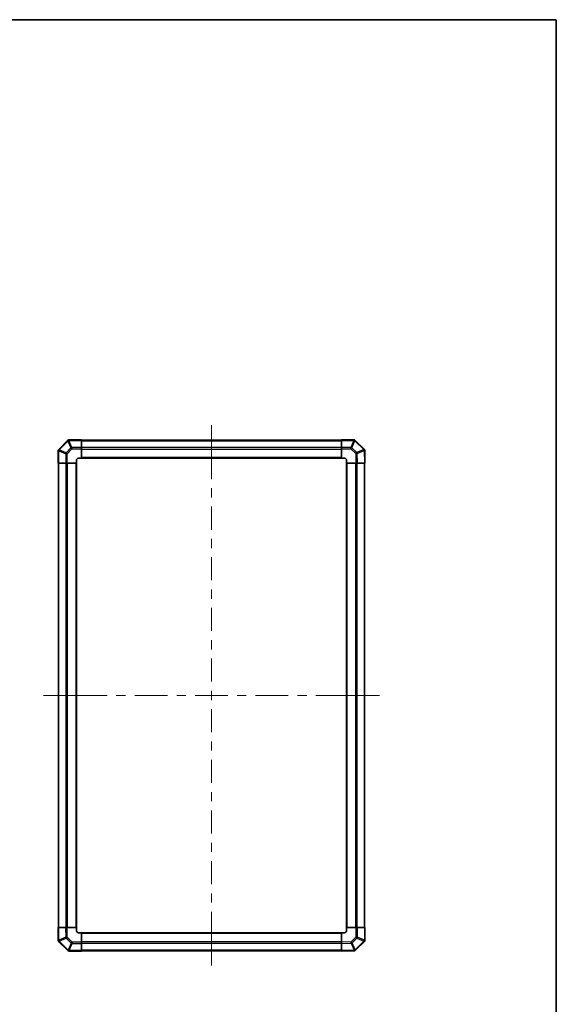
# Model space of a CAD drawing. Units: millimetres. Extents: x 0 to 9620, y -46 to 1686.
# Drawn here: x 3982 to 4506, y 723 to 1686 of the extents above; entities that cross this region are included whole.
import ezdxf

# ---------------------------------------------------------------- set-up
doc = ezdxf.new("R2010")
doc.units = ezdxf.units.MM
doc.header["$LTSCALE"] = 5.5
for name, color, linetype, lineweight in [('Border (ISO)', 7, 'Continuous', 35), ('Centerline (ISO)', 131, 'Continuous', 18), ('Visible (ISO)', 7, 'Continuous', 35), ('Visible Narrow (ISO)', 7, 'Continuous', 25)]:
    doc.layers.add(name, color=color, linetype=linetype, lineweight=lineweight)

# ---------------------------------------------------------------- blocks, each defined once
blk = doc.blocks.new('図面枠 tk図枠')
at = {"layer": 'Border (ISO)'}
for p, q in [((14.5, 289), (405.5, 289)), ((405.5, 289), (405.5, 8))]:
    blk.add_line(p, q, dxfattribs=at)

msp = doc.modelspace()

# ---------------------------------------------------------------- linework, layer by layer
at = {"layer": 'Centerline (ISO)'}
for p, q in [((4169.4284, 1274.341), (4169.4284, 1289.341)), ((4169.4284, 1274.341), (4169.4284, 1259.341)), ((4020.3142, 1025.2272), (4005.3142, 1025.2273)), ((4020.3142, 1025.2272), (4035.3142, 1025.2272)), ((4318.5422, 1025.2268), (4303.5422, 1025.2268)), ((4318.5422, 1025.2268), (4333.5422, 1025.2268)), ((4169.428, 776.113), (4169.428, 791.113)), ((4169.428, 776.113), (4169.428, 761.113))]:
    msp.add_line(p, q, dxfattribs=at)
at = {"layer": 'Centerline (ISO)', "linetype": 'Continuous'}
for p, q in [((4169.4284, 1259.341), (4169.4284, 1236.8182)), ((4169.4284, 1227.8182), (4169.4284, 1218.8182)), ((4169.4284, 1209.8182), (4169.4283, 1187.2954)), ((4169.4283, 1178.2954), (4169.4283, 1169.2954)), ((4169.4283, 1160.2954), (4169.4283, 1137.7726)), ((4169.4283, 1128.7726), (4169.4283, 1119.7726)), ((4169.4283, 1110.7726), (4169.4283, 1088.2498)), ((4169.4282, 1079.2498), (4169.4282, 1070.2498)), ((4169.4282, 1061.2498), (4169.4282, 1038.727)), ((4035.3142, 1025.2272), (4067.3598, 1025.2272)), ((4076.3598, 1025.2272), (4085.3598, 1025.2271)), ((4094.3598, 1025.2271), (4126.4054, 1025.2271)), ((4135.4054, 1025.2271), (4144.4054, 1025.2271)), ((4153.4054, 1025.227), (4185.451, 1025.227)), ((4169.4282, 1029.727), (4169.4282, 1020.727)), ((4194.451, 1025.227), (4203.451, 1025.227)), ((4212.451, 1025.227), (4244.4966, 1025.2269)), ((4253.4966, 1025.2269), (4262.4966, 1025.2269)), ((4271.4966, 1025.2269), (4303.5422, 1025.2268)), ((4169.4282, 1011.727), (4169.4282, 989.2042)), ((4169.4282, 980.2042), (4169.4281, 971.2042)), ((4169.4281, 962.2042), (4169.4281, 939.6814)), ((4169.4281, 930.6814), (4169.4281, 921.6814)), ((4169.4281, 912.6814), (4169.4281, 890.1586)), ((4169.4281, 881.1586), (4169.4281, 872.1586)), ((4169.428, 863.1586), (4169.428, 840.6358)), ((4169.428, 831.6358), (4169.428, 822.6358)), ((4169.428, 813.6358), (4169.428, 791.113))]:
    msp.add_line(p, q, dxfattribs=at)
at = {"layer": 'Visible (ISO)'}
for p, q in [((4028.6261, 1274.4249), (4020.0208, 1265.8196)), ((4030.029, 1275.0108), (4030.0054, 1275.0104)), ((4042.4284, 1275.2272), (4030.029, 1275.0108)), ((4042.4284, 1275.2272), (4042.4284, 1274.6416)), ((4296.4284, 1274.9268), (4042.4284, 1274.9268)), ((4042.4284, 1267.8117), (4042.4284, 1274.6416)), ((4296.4284, 1274.6533), (4296.4284, 1275.2268)), ((4308.6, 1275.2268), (4296.4284, 1275.2268)), ((4296.4284, 1274.6533), (4296.4284, 1267.8015)), ((4310.0208, 1274.6344), (4310.0142, 1274.641)), ((4318.6261, 1266.0291), (4310.0208, 1274.6344)), ((4019.4284, 1264.3988), (4019.4284, 1252.2272)), ((4020.0208, 1265.8196), (4020.0142, 1265.813)), ((4042.4284, 1267.8117), (4042.4284, 1266.3977)), ((4042.4284, 1257.2272), (4042.4284, 1266.3977)), ((4296.4284, 1266.4099), (4296.4284, 1267.8015)), ((4296.4284, 1266.4099), (4296.4284, 1257.2268)), ((4319.212, 1264.6263), (4319.2116, 1264.6498)), ((4319.4284, 1252.2268), (4319.212, 1264.6263)), ((4020.0019, 1252.2272), (4019.4284, 1252.2272)), ((4019.7284, 1252.2272), (4019.7284, 798.2272)), ((4020.0019, 1252.2272), (4026.8537, 1252.2272)), ((4028.2453, 1252.2272), (4026.8537, 1252.2272)), ((4028.2453, 1252.2272), (4037.4284, 1252.2272)), ((4037.4284, 1252.2272), (4037.4284, 1255.2272)), ((4037.4284, 798.2272), (4037.4284, 1252.2272)), ((4039.4284, 1257.2272), (4042.4284, 1257.2272)), ((4042.4284, 1257.2268), (4042.4284, 1257.2272)), ((4042.4284, 1257.2268), (4296.4284, 1257.2268)), ((4296.4284, 1257.2268), (4299.4284, 1257.2268)), ((4301.428, 1252.2268), (4301.4284, 1252.2268)), ((4301.428, 1252.2268), (4301.428, 798.2268)), ((4301.4284, 1255.2268), (4301.4284, 1252.2268)), ((4301.4284, 1252.2268), (4310.5988, 1252.2268)), ((4312.0129, 1252.2268), (4310.5988, 1252.2268)), ((4312.0129, 1252.2268), (4318.8428, 1252.2268)), ((4319.4284, 1252.2268), (4318.8428, 1252.2268)), ((4319.128, 798.2268), (4319.128, 1252.2268)), ((4019.428, 798.2272), (4020.0136, 798.2272)), ((4019.428, 798.2272), (4019.6444, 785.8278)), ((4026.8435, 798.2272), (4020.0136, 798.2272)), ((4026.8435, 798.2272), (4028.2576, 798.2272)), ((4037.428, 798.2272), (4028.2576, 798.2272)), ((4037.4284, 798.2272), (4037.428, 798.2272)), ((4037.428, 795.2272), (4037.428, 798.2272)), ((4042.428, 793.2272), (4039.428, 793.2272)), ((4296.428, 793.2272), (4042.428, 793.2272)), ((4042.428, 784.0441), (4042.428, 793.2272)), ((4296.428, 793.2272), (4296.428, 793.2268)), ((4296.428, 793.2268), (4296.428, 784.0564)), ((4299.428, 793.2268), (4296.428, 793.2268)), ((4310.6111, 798.2268), (4301.428, 798.2268)), ((4301.428, 798.2268), (4301.428, 795.2268)), ((4310.6111, 798.2268), (4312.0027, 798.2268)), ((4318.8545, 798.2268), (4312.0027, 798.2268)), ((4318.8545, 798.2268), (4319.428, 798.2268)), ((4319.428, 786.0552), (4319.428, 798.2268)), ((4019.6444, 785.8278), (4019.6448, 785.8042)), ((4020.2303, 784.4249), (4028.8356, 775.8196)), ((4042.428, 784.0441), (4042.428, 782.6525)), ((4042.428, 775.8007), (4042.428, 782.6525)), ((4296.428, 782.6423), (4296.428, 784.0564)), ((4296.428, 782.6423), (4296.428, 775.8125)), ((4310.2303, 776.0291), (4318.8356, 784.6344)), ((4318.8356, 784.6344), (4318.8422, 784.641)), ((4028.8356, 775.8196), (4028.8422, 775.813)), ((4030.2564, 775.2272), (4042.428, 775.2272)), ((4042.428, 775.8007), (4042.428, 775.2272)), ((4042.428, 775.5272), (4296.428, 775.5272)), ((4296.428, 775.2268), (4296.428, 775.8125)), ((4296.428, 775.2268), (4308.8274, 775.4432)), ((4308.8274, 775.4432), (4308.851, 775.4436))]:
    msp.add_line(p, q, dxfattribs=at)
for centre, start, end in [((4030.0403, 1273.0107), 91, 135), ((4308.6, 1273.2268), 45, 90), ((4021.4284, 1264.3988), 135, 180), ((4317.2119, 1264.6149), 1, 45), ((4039.4284, 1255.2272), 90, 180), ((4299.4284, 1255.2268), 0, 90), ((4039.428, 795.2272), 180, 270), ((4299.428, 795.2268), 270, 0), ((4021.6445, 785.8391), 181, 225), ((4317.428, 786.0552), 315, 0), ((4030.2564, 777.2272), 225, 270), ((4308.8161, 777.4433), 271, 315)]:
    msp.add_arc(centre, 2, start, end, dxfattribs=at)
at = {"layer": 'Visible Narrow (ISO)'}
for p, q in [((4020.4166, 1265.3993), (4029.0219, 1274.0046)), ((4029.0219, 1274.0046), (4029.0454, 1274.005)), ((4029.0454, 1274.005), (4031.9232, 1267.2253)), ((4030.0145, 1274.4249), (4042.4284, 1274.6416)), ((4032.8923, 1267.6452), (4030.0145, 1274.4249)), ((4042.4284, 1274.341), (4296.4284, 1274.341)), ((4296.4284, 1274.6533), (4308.6, 1274.6533)), ((4308.6066, 1274.6467), (4305.7712, 1267.8015)), ((4306.7651, 1267.3934), (4309.6005, 1274.2386)), ((4308.6, 1274.6533), (4308.6, 1275.2268)), ((4308.6, 1274.6533), (4308.6066, 1274.6467)), ((4309.6005, 1274.2386), (4318.2058, 1265.6333)), ((4020.0019, 1264.3988), (4019.4284, 1264.3988)), ((4020.0019, 1264.3988), (4020.0085, 1264.4054)), ((4020.0019, 1252.2272), (4020.0019, 1264.3988)), ((4020.0085, 1264.4054), (4026.8537, 1261.57)), ((4027.2618, 1262.5639), (4020.4166, 1265.3993)), ((4026.8537, 1261.57), (4026.8537, 1252.2272)), ((4028.2453, 1261.57), (4026.8537, 1261.57)), ((4031.9232, 1267.2253), (4027.2618, 1262.5639)), ((4028.2453, 1261.57), (4032.9068, 1266.2315)), ((4028.2453, 1252.2272), (4028.2453, 1261.57)), ((4042.4284, 1267.8117), (4032.8923, 1267.6452)), ((4032.9068, 1266.2315), (4042.4284, 1266.3977)), ((4296.4284, 1267.5126), (4042.4284, 1267.5126)), ((4042.4284, 1266.0984), (4296.4284, 1266.0984)), ((4305.7712, 1267.8015), (4296.4284, 1267.8015)), ((4296.4284, 1266.4099), (4305.7712, 1266.4099)), ((4305.7712, 1266.4099), (4305.7712, 1267.8015)), ((4305.7712, 1266.4099), (4310.4326, 1261.7485)), ((4311.4265, 1262.732), (4306.7651, 1267.3934)), ((4310.4326, 1261.7485), (4310.5988, 1252.2268)), ((4318.2062, 1265.6098), (4311.4265, 1262.732)), ((4311.8464, 1261.7629), (4318.6261, 1264.6407)), ((4312.0129, 1252.2268), (4311.8464, 1261.7629)), ((4318.2058, 1265.6333), (4318.2062, 1265.6098)), ((4318.6261, 1264.6407), (4318.8428, 1252.2268)), ((4020.3142, 798.2272), (4020.3142, 1252.2272)), ((4027.1426, 1252.2272), (4027.1426, 798.2272)), ((4028.5569, 798.2272), (4028.5569, 1252.2272)), ((4036.9284, 1252.2272), (4036.9284, 798.2272)), ((4296.4284, 1257.7268), (4042.4284, 1257.7268)), ((4301.928, 798.2268), (4301.928, 1252.2268)), ((4310.2995, 1252.2268), (4310.2995, 798.2268)), ((4311.7138, 798.2268), (4311.7138, 1252.2268)), ((4318.5422, 1252.2268), (4318.5422, 798.2268)), ((4020.2303, 785.8133), (4020.0136, 798.2272)), ((4026.8435, 798.2272), (4027.01, 788.6911)), ((4028.4238, 788.7056), (4028.2576, 798.2272)), ((4042.428, 792.7272), (4296.428, 792.7272)), ((4310.6111, 798.2268), (4310.6111, 788.884)), ((4312.0027, 788.884), (4312.0027, 798.2268)), ((4318.8545, 798.2268), (4318.8545, 786.0552)), ((4027.01, 788.6911), (4020.2303, 785.8133)), ((4020.6502, 784.8443), (4027.4299, 787.7221)), ((4020.6506, 784.8207), (4020.6502, 784.8443)), ((4029.2559, 776.2154), (4020.6506, 784.8207)), ((4027.4299, 787.7221), (4032.0913, 783.0606)), ((4033.0852, 784.0441), (4028.4238, 788.7056)), ((4032.0913, 783.0606), (4029.2559, 776.2154)), ((4030.2498, 775.8073), (4033.0852, 782.6525)), ((4042.428, 784.0441), (4033.0852, 784.0441)), ((4033.0852, 784.0441), (4033.0852, 782.6525)), ((4033.0852, 782.6525), (4042.428, 782.6525)), ((4296.428, 784.3557), (4042.428, 784.3557)), ((4042.428, 782.9415), (4296.428, 782.9415)), ((4305.9496, 784.2226), (4296.428, 784.0564)), ((4296.428, 782.6423), (4305.9641, 782.8088)), ((4310.6111, 788.884), (4305.9496, 784.2226)), ((4305.9641, 782.8088), (4308.8419, 776.0291)), ((4306.9332, 783.2287), (4311.5946, 787.8901)), ((4309.811, 776.449), (4306.9332, 783.2287)), ((4318.4398, 785.0548), (4309.8345, 776.4494)), ((4310.6111, 788.884), (4312.0027, 788.884)), ((4311.5946, 787.8901), (4318.4398, 785.0548)), ((4318.8479, 786.0487), (4312.0027, 788.884)), ((4318.8545, 786.0552), (4318.8479, 786.0487)), ((4318.8545, 786.0552), (4319.428, 786.0552)), ((4030.2564, 775.8007), (4030.2498, 775.8073)), ((4042.428, 775.8007), (4030.2564, 775.8007)), ((4030.2564, 775.8007), (4030.2564, 775.2272)), ((4296.428, 776.113), (4042.428, 776.113)), ((4308.8419, 776.0291), (4296.428, 775.8125)), ((4309.8345, 776.4494), (4309.811, 776.449))]:
    msp.add_line(p, q, dxfattribs=at)
for centre, major_axis, ratio, start_param, end_param in [((4030.0403, 1273.0107), (-1.4142, 1.4142), 0.01234165, 0, 0.77922765), ((4030.0403, 1273.0107), (-0.0349, 1.9997), 0.58012166, 0, 1.0405402), ((4030.0639, 1273.0111), (-0.0349, 1.9997), 0.58012166, 0, 1.0405402), ((4030.0639, 1273.0111), (-1.841, -0.7815), 0.68263531, 4.45610406, 4.9905186), ((4030.0639, 1273.0111), (-0.0349, 1.9997), 0.01744975, 0, 0.78524587), ((4308.6, 1273.2268), (1.4142, 1.4142), 0.58406793, 0, 1.04217396), ((4308.6066, 1273.2202), (1.4142, 1.4142), 0.58406793, 0, 1.04217396), ((4308.6066, 1273.2202), (-1.8478, 0.7654), 0.68496673, 4.44496284, 4.98884622), ((4308.6066, 1273.2202), (1.4142, 1.4142), 0.01234165, 0, 0.77922765), ((4021.4284, 1264.3988), (-1.4142, 1.4142), 0.58406793, 0, 1.04217396), ((4021.435, 1264.4054), (-1.4142, 1.4142), 0.58406793, 0, 1.04217396), ((4021.435, 1264.4054), (-0.7654, -1.8478), 0.68496673, 4.44496284, 4.98884622), ((4021.435, 1264.4054), (-1.4142, 1.4142), 0.01234165, 0, 0.77922765), ((4028.2802, 1261.57), (-0.7654, -1.8478), 0.68496673, 4.44496284, 4.98884622), ((4028.2802, 1261.57), (-1.4142, 1.4142), 0.01234165, 0.77922765, 1.5584553), ((4032.9417, 1266.2315), (1.841, 0.7815), 0.68263531, 1.3145114, 1.84892595), ((4032.9417, 1266.2315), (1.4142, -1.4142), 0.01234165, 3.9208203, 4.70004795), ((4032.9417, 1266.2315), (-0.0349, 1.9997), 0.01744975, 0.78524587, 1.57049174), ((4305.7712, 1266.375), (-1.8478, 0.7654), 0.68496673, 4.44496284, 4.98884622), ((4305.7712, 1266.375), (1.4142, 1.4142), 0.01234165, 0.77922765, 1.5584553), ((4310.4326, 1261.7136), (-1.4142, -1.4142), 0.01234165, 3.9208203, 4.70004795), ((4310.4326, 1261.7136), (1.9997, 0.0349), 0.01744975, 0.78524587, 1.57049174), ((4310.4326, 1261.7136), (0.7815, -1.841), 0.68263531, 1.3145114, 1.84892595), ((4317.2119, 1264.6149), (1.4142, 1.4142), 0.01234165, 0.00000001, 0.77922765), ((4317.2119, 1264.6149), (1.9997, 0.0349), 0.58012166, 0, 1.0405402), ((4317.2123, 1264.5914), (1.9997, 0.0349), 0.58012166, 0, 1.0405402), ((4317.2123, 1264.5914), (-0.7815, 1.841), 0.68263531, 4.45610406, 4.9905186), ((4317.2123, 1264.5914), (1.9997, 0.0349), 0.01744975, 0, 0.78524587), ((4021.6441, 785.8627), (-1.9997, -0.0349), 0.58012166, 0, 1.0405402), ((4021.6441, 785.8627), (-1.9997, -0.0349), 0.01744975, 0, 0.78524587), ((4021.6445, 785.8391), (-1.9997, -0.0349), 0.58012166, 0, 1.0405402), ((4021.6441, 785.8627), (0.7815, -1.841), 0.68263531, 4.45610406, 4.9905186), ((4021.6445, 785.8391), (-1.4142, -1.4142), 0.01234165, 0, 0.77922765), ((4028.4238, 788.7405), (-1.9997, -0.0349), 0.01744975, 0.78524587, 1.57049174), ((4028.4238, 788.7405), (-0.7815, 1.841), 0.68263531, 1.3145114, 1.84892595), ((4028.4238, 788.7405), (1.4142, 1.4142), 0.01234165, 3.9208203, 4.70004795), ((4033.0852, 784.079), (-1.4142, -1.4142), 0.01234165, 0.77922765, 1.5584553), ((4033.0852, 784.079), (1.8478, -0.7654), 0.68496673, 4.44496284, 4.98884622), ((4305.9147, 784.2226), (-1.4142, 1.4142), 0.01234165, 3.9208203, 4.70004795), ((4305.9147, 784.2226), (0.0349, -1.9997), 0.01744975, 0.78524587, 1.57049174), ((4305.9147, 784.2226), (-1.841, -0.7815), 0.68263531, 1.3145114, 1.84892595), ((4310.5762, 788.884), (1.4142, -1.4142), 0.01234165, 0.77922765, 1.5584553), ((4310.5762, 788.884), (0.7654, 1.8478), 0.68496673, 4.44496284, 4.98884622), ((4317.4214, 786.0487), (0.7654, 1.8478), 0.68496673, 4.44496284, 4.98884622), ((4317.4214, 786.0487), (1.4142, -1.4142), 0.01234165, 0, 0.77922765), ((4317.4214, 786.0487), (1.4142, -1.4142), 0.58406793, 0, 1.04217396), ((4317.428, 786.0552), (1.4142, -1.4142), 0.58406793, 0, 1.04217396), ((4030.2498, 777.2338), (-1.4142, -1.4142), 0.01234165, 0, 0.77922765), ((4030.2498, 777.2338), (-1.4142, -1.4142), 0.58406793, 0, 1.04217396), ((4030.2564, 777.2272), (-1.4142, -1.4142), 0.58406793, 0, 1.04217396), ((4030.2498, 777.2338), (1.8478, -0.7654), 0.68496673, 4.44496284, 4.98884622), ((4308.7925, 777.4429), (0.0349, -1.9997), 0.58012166, 0, 1.0405402), ((4308.7925, 777.4429), (0.0349, -1.9997), 0.01744975, 0, 0.78524587), ((4308.7925, 777.4429), (1.841, 0.7815), 0.68263531, 4.45610406, 4.9905186), ((4308.8161, 777.4433), (0.0349, -1.9997), 0.58012166, 0, 1.0405402), ((4308.8161, 777.4433), (1.4142, -1.4142), 0.01234165, 0.00000001, 0.77922765)]:
    msp.add_ellipse(centre, major_axis=major_axis, ratio=ratio, start_param=start_param, end_param=end_param, dxfattribs=at)

# ---------------------------------------------------------------- block references
at = {"xscale": 6, "yscale": 6, "zscale": 6}
msp.add_blockref('図面枠 tk図枠', (2073.5, -48), dxfattribs=at)

doc.saveas('drawing.dxf')
